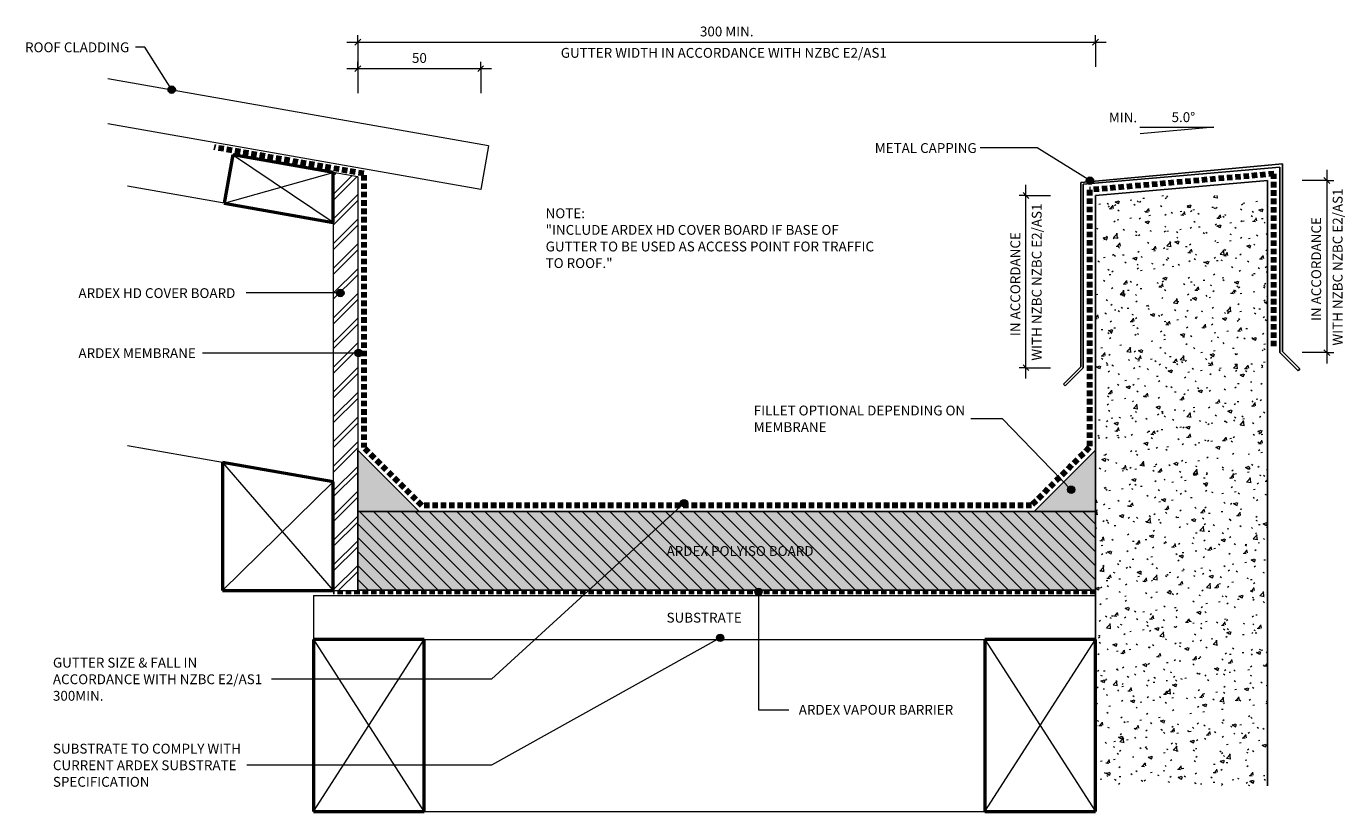
# Model space of a CAD drawing. Units: millimetres. Extents: x 3386 to 3923, y 2305 to 2624.
import ezdxf

# ---------------------------------------------------------------- set-up
doc = ezdxf.new("R2010")
doc.units = ezdxf.units.MM
doc.linetypes.add('Dash', pattern=[3.4, 2.2, -1.2])
for name, color, linetype, lineweight in [('_ARDEX - BUTYNOL_', 7, 'Continuous', 25), ('_ARDEX - WELDTEC_', 7, 'Continuous', 9), ('_ARDEX - WELDTEC_-2', 7, 'Continuous', 9)]:
    doc.layers.add(name, color=color, linetype=linetype, lineweight=lineweight)
doc.styles.add('Arial', font='arial.ttf', dxfattribs={"height": 2})
doc.styles.add('Swis721 Lt BT', font='swissl.ttf', dxfattribs={"height": 4})
doc.styles.add('Swis721 Lt BT_B', font='txt', dxfattribs={"height": 4})
doc.dimstyles.new('_ARDEX__-_2mm', dxfattribs={"dimscale": 304.8, "dimtxt": 4.22126, "dimasz": 0.007874, "dimexe": 0.009186, "dimexo": 0.0625, "dimgap": 0.003281, "dimtad": 1, "dimdec": 0, "dimzin": 0, "dimdsep": 46, "dimtxsty": 'Swis721 Lt BT', "dimblk1": 'OBLIQUE', "dimblk2": 'OBLIQUE', "dimsah": 1, "dimcen": 0.09, "dimdle": 0.014436, "dimaunit": 1, "dimadec": 4, "dimazin": 0, "dimtfac": 1, "dimtdec": 4, "dimtix": 1, "dimtmove": 0, "dimatfit": 3, "dimfxl": 0.032808, "dimfxlon": 1, "dimtvp": 1, "dimtolj": 1, "dimtzin": 0, "dimarcsym": 2})

# ---------------------------------------------------------------- blocks, each defined once
blk = doc.blocks.new('_ARDEX_ Lining - Various - Polyiso Board 35MM-582459-AB-07 BOX GUTTER _ PARAPET DOWNTURN')
at = {"layer": '_ARDEX - WELDTEC_', "true_color": 0xe0e0e0}
blk.add_hatch(color=254, dxfattribs=at).paths.add_polyline_path([(275, -32), (300, -32), (300, 0), (0, 0), (0, -32), (25, -32)])
at = {"layer": '_ARDEX - WELDTEC_', "true_color": 0x808080}
h = blk.add_hatch(dxfattribs=at)
h.set_pattern_fill('FP_1', color=8, style=0, pattern_type=2)
h.set_pattern_definition([(135, (-3520.87, -2426.958), (-2.828427, -2.828427), [])])
h.paths.add_polyline_path([(275, -32), (300, -32), (300, 0), (0, 0), (0, -32), (25, -32)])
at = {"layer": '_ARDEX - BUTYNOL_'}
for p, q in [((0, -32), (0, 0)), ((25, 0), (275, 0)), ((300, 0), (300, -32)), ((0, -32), (300, -32))]:
    blk.add_line(p, q, dxfattribs=at)
blk = doc.blocks.new('_ARDEX_ Fillet - _ARDEX_ Fillet 25mm-376727-AB-07 BOX GUTTER _ PARAPET DOWNTURN')
at = {"layer": '_ARDEX - WELDTEC_', "true_color": 0xc0c0c0}
blk.add_hatch(color=9, dxfattribs=at).paths.add_polyline_path([(-25, 0), (0, 0), (0, 25)])
at = {"layer": '_ARDEX - BUTYNOL_'}
for p, q in [((0, 25), (-25, 0)), ((0, 0), (0, 25)), ((-25, 0), (0, 0))]:
    blk.add_line(p, q, dxfattribs=at)
blk = doc.blocks.new('_ARDEX_ Lines - Membrane-582031-AB-07 BOX GUTTER _ PARAPET DOWNTURN')
at = {"layer": '_ARDEX - BUTYNOL_', "linetype": 'Dash', "lineweight": 100}
blk.add_line((33.28, 0), (0, 0), dxfattribs=at)
blk = doc.blocks.new('_ARDEX_ Lines - Membrane-582033-AB-07 BOX GUTTER _ PARAPET DOWNTURN')
at = {"layer": '_ARDEX - BUTYNOL_', "linetype": 'Dash', "lineweight": 100}
blk.add_line((104.76, 0), (0, 0), dxfattribs=at)
blk = doc.blocks.new('_ARDEX_ Lines - Membrane-582030-AB-07 BOX GUTTER _ PARAPET DOWNTURN')
at = {"layer": '_ARDEX - BUTYNOL_', "linetype": 'Dash', "lineweight": 100}
blk.add_line((247.93, 0), (0, 0), dxfattribs=at)
blk = doc.blocks.new('_ARDEX_ Lines - Membrane-582035-AB-07 BOX GUTTER _ PARAPET DOWNTURN')
at = {"layer": '_ARDEX - BUTYNOL_', "linetype": 'Dash', "lineweight": 100}
blk.add_line((75.29, 0), (0, 0), dxfattribs=at)
blk = doc.blocks.new('_ARDEX_ Lines - Membrane-582036-AB-07 BOX GUTTER _ PARAPET DOWNTURN')
at = {"layer": '_ARDEX - BUTYNOL_', "linetype": 'Dash', "lineweight": 100}
blk.add_line((70.1, 0), (0, 0), dxfattribs=at)
blk = doc.blocks.new('_ARDEX_ Lines - Membrane-582032-AB-07 BOX GUTTER _ PARAPET DOWNTURN')
at = {"layer": '_ARDEX - BUTYNOL_', "linetype": 'Dash', "lineweight": 100}
blk.add_line((110.77, 0), (0, 0), dxfattribs=at)
blk = doc.blocks.new('_ARDEX_ Lines - Membrane-582034-AB-07 BOX GUTTER _ PARAPET DOWNTURN')
at = {"layer": '_ARDEX - BUTYNOL_', "linetype": 'Dash', "lineweight": 100}
blk.add_line((61.85, 0), (0, 0), dxfattribs=at)
blk = doc.blocks.new('_ARDEX_ Cap flashing - _ARDEX_ Cap flashing-370901-AB-07 BOX GUTTER _ PARAPET DOWNTURN')
at = {"layer": '_ARDEX - BUTYNOL_'}
for p, q in [((81, 82.88), (-1, 75.35)), ((0, 74.58), (80, 81.58)), ((80, 81.58), (80, 6.12)), ((81, 6.54), (81, 82.88)), ((-1, 75.35), (-1, 0.41)), ((0, 0), (0, 74.58)), ((80, 6.12), (87.36, -1.24)), ((88.07, -0.53), (81, 6.54)), ((-1, 0.41), (-8.07, -6.66)), ((-7.36, -7.36), (0, 0)), ((87.36, -1.24), (88.07, -0.53)), ((-8.07, -6.66), (-7.36, -7.36))]:
    blk.add_line(p, q, dxfattribs=at)
blk = doc.blocks.new('_ARDEX_ Fillet - _ARDEX_ Fillet 25mm-376892-AB-07 BOX GUTTER _ PARAPET DOWNTURN')
at = {"layer": '_ARDEX - WELDTEC_', "true_color": 0xc0c0c0}
blk.add_hatch(color=9, dxfattribs=at).paths.add_polyline_path([(-25, 0), (0, -25), (0, 0)])
at = {"layer": '_ARDEX - BUTYNOL_'}
for p, q in [((-25, 0), (0, -25)), ((0, 0), (-25, 0)), ((0, -25), (0, 0))]:
    blk.add_line(p, q, dxfattribs=at)
blk = doc.blocks.new('_ARDEX_ Lining - Various - Cover Board-582614-AB-07 BOX GUTTER _ PARAPET DOWNTURN')
at = {"layer": '_ARDEX - WELDTEC_', "true_color": 0x808080}
h = blk.add_hatch(dxfattribs=at)
h.set_pattern_fill('FP_2', color=8, style=0, pattern_type=2)
h.set_pattern_definition([(135, (2564.839, -3510.87), (-5.028943, -5.028943), []), (135, (2557.219, -3510.87), (-5.028943, -5.028943), [])])
h.paths.add_polyline_path([(170, 10), (1.76, 10), (0, 0), (125.81, 0), (125.82, 0.06), (170, 0.06)])
at = {"layer": '_ARDEX - BUTYNOL_', "lineweight": 9}
for p, q in [((1.76, 10), (0, 0)), ((1.76, 10), (170, 10)), ((170, 0.06), (170, 10))]:
    blk.add_line(p, q, dxfattribs=at)
blk = doc.blocks.new('_ARDEX_ Lining - Various - Framing - 45mm-582820-AB-07 BOX GUTTER _ PARAPET DOWNTURN')
at = {"layer": '_ARDEX - BUTYNOL_', "lineweight": 18}
for p, q in [((45.64, 0), (84.89, 0)), ((18.33, -103.96), (0.01, -0.07)), ((63.34, -104), (103.23, -104))]:
    blk.add_line(p, q, dxfattribs=at)
blk = doc.blocks.new('_ARDEX_ Lining - Various - Roofing - 18mm-541545-AB-07 BOX GUTTER _ PARAPET DOWNTURN')
at = {"layer": '_ARDEX - BUTYNOL_', "lineweight": 9}
for p, q in [((0, -18), (0, 0)), ((0, 0), (153.94, 0)), ((0, -18), (157.12, -18))]:
    blk.add_line(p, q, dxfattribs=at)
blk = doc.blocks.new('_ARDEX_ Lining - Various - Concrete-541600-AB-07 BOX GUTTER _ PARAPET DOWNTURN')
at = {"layer": '_ARDEX - BUTYNOL_', "lineweight": 9, "true_color": 0x808080}
h = blk.add_hatch(dxfattribs=at)
h.set_pattern_fill('FP_3', color=8, style=0, pattern_type=2)
h.set_pattern_definition([(140, (2555.465, -3820.87), (1.275165, 14.575316), [1.524, -16.764]), (85, (2555.465, -3820.87), (-15.284905, -2.81956), [1.219, -13.411]), (190.451, (2555.571, -3819.655), (-14.00984, 11.755714), [1.295, -14.247]), (136.184, (2551.401, -3820.87), (3.36392, 21.68615), [2.286, -25.146]), (186.636, (2551.68, -3819.063), (-19.79433, 18.99178), [1.943, -21.371]), (81.184, (2551.4, -3820.87), (-19.7941, 18.99206), [1.829, -20.117]), (111, (2552.417, -3818.838), (8.181538, 12.129647), [1.524, -16.764]), (56, (2552.417, -3818.838), (-14.73543, 4.944224), [1.219, -13.411]), (161.451, (2553.099, -3817.827), (-6.554, 17.073884), [1.295, -14.247]), (127.5, (2555.465, -3820.87), (-6.764328, 0.2472267), [0.67056, -12.578, 0.67056, -12.944, -13.462]), (127.5, (2555.465, -3820.87), (-6.764328, 0.2472267), [-26.863, 0.67056, -12.791]), (97.5, (2555.465, -3820.87), (-8.014312, 5.345655), [0.67056, -7.092, 0.67056, -12.273, -5.131]), (97.5, (2555.465, -3820.87), (-8.014312, 5.345655), [-20.706, 0.67056, -4.46]), (57.5, (2555.465, -3825.401), (0.4581936, 10.847647), [0.67056, -4.409, 0.67056, -15.179, -21.031]), (57.5, (2555.465, -3825.401), (0.4581936, 10.847647), [-20.93, 0.67056, -20.361]), (47.5, (2555.465, -3827.433), (-2.034188, 11.850734), [0.67056, -5.933, 0.67056, -9.855, -14.935]), (47.5, (2555.465, -3827.433), (-2.034188, 11.850734), [-17.13, 0.67056, -14.265])])
h.paths.add_polyline_path([(240, 0), (240, 70), (0, 70), (0, 0), (180.61, 0)])
at = {"layer": '_ARDEX - BUTYNOL_'}
for p, q in [((-6.12, 70), (0, 0)), ((-6.12, 70), (0, 70)), ((0, 70), (240, 70)), ((0, 0), (162.61, 0)), ((162.61, 0), (240, 0))]:
    blk.add_line(p, q, dxfattribs=at)
blk = doc.blocks.new('_ARDEX_ Framing - Framing-540336-AB-07 BOX GUTTER _ PARAPET DOWNTURN')
at = {"layer": '_ARDEX - BUTYNOL_', "lineweight": 50}
for p, q in [((120.57, -64.82), (75.57, -56.88)), ((75.57, -56.88), (75.57, -109)), ((120.57, -109), (120.57, -64.82)), ((75.57, -109), (120.57, -109))]:
    blk.add_line(p, q, dxfattribs=at)
at = {"layer": '_ARDEX - BUTYNOL_', "color": 156, "lineweight": 9, "true_color": 0x004080}
for p, q in [((75.57, -56.88), (120.51, -109)), ((75.57, -109), (120.57, -64.82))]:
    blk.add_line(p, q, dxfattribs=at)
blk = doc.blocks.new('_ARDEX_ Framing - Framing-540337-AB-07 BOX GUTTER _ PARAPET DOWNTURN')
at = {"layer": '_ARDEX - BUTYNOL_', "lineweight": 50}
for p, q in [((95.57, 109), (75.57, 109)), ((75.57, 109), (75.57, 64)), ((95.57, 67.53), (95.57, 109)), ((75.57, 64), (95.57, 67.53))]:
    blk.add_line(p, q, dxfattribs=at)
at = {"layer": '_ARDEX - BUTYNOL_', "color": 156, "lineweight": 9, "true_color": 0x004080}
for p, q in [((75.57, 64), (95.51, 109)), ((75.57, 109), (95.57, 67.53))]:
    blk.add_line(p, q, dxfattribs=at)
blk = doc.blocks.new('_ARDEX_ Lines - Barrier-582647-AB-07 BOX GUTTER _ PARAPET DOWNTURN')
at = {"layer": '_ARDEX - BUTYNOL_', "linetype": 'Dash', "lineweight": 50}
blk.add_line((310, 0), (0, 0), dxfattribs=at)
blk = doc.blocks.new('_ARDEX_ Lining - Various - Substrate-605523-AB-07 BOX GUTTER _ PARAPET DOWNTURN')
at = {"layer": '_ARDEX - BUTYNOL_', "lineweight": 9}
for p, q in [((0, 18), (0, 0.07)), ((0, 18), (318, 18)), ((318, 0.07), (318, 18)), ((0, 0), (0.04, 0)), ((45.04, 0), (273.04, 0))]:
    blk.add_line(p, q, dxfattribs=at)
blk = doc.blocks.new('_ARDEX_ Framing - Framing-540335-AB-07 BOX GUTTER _ PARAPET DOWNTURN')
at = {"layer": '_ARDEX - BUTYNOL_', "lineweight": 50}
for p, q in [((120.57, -39), (75.57, -39)), ((75.57, -39), (75.57, -109)), ((120.57, -109), (120.57, -39)), ((75.57, -109), (120.57, -109))]:
    blk.add_line(p, q, dxfattribs=at)
at = {"layer": '_ARDEX - BUTYNOL_', "color": 156, "lineweight": 9, "true_color": 0x004080}
for p, q in [((75.57, -39), (120.51, -109)), ((75.57, -109), (120.57, -39))]:
    blk.add_line(p, q, dxfattribs=at)
blk = doc.blocks.new('_ARDEX_ Angle Symbol - Angle Symbol-370298-AB-07 BOX GUTTER _ PARAPET DOWNTURN')
at = {"layer": '_ARDEX - WELDTEC_'}
for p, q in [((0, 0), (14.94, 1.31)), ((15, 0), (0, 0))]:
    blk.add_line(p, q, dxfattribs=at)
at = {"layer": '_ARDEX - WELDTEC_', "insert": (21.32, -2.99), "char_height": 2, "width": 7.2152, "attachment_point": 1, "rotation": 180, "style": 'Arial', "bg_fill": 3, "box_fill_scale": 1.25, "bg_fill_color": 9, "bg_fill_true_color": 13158600, "bg_fill_transparency": 0}
blk.add_mtext('MIN.', dxfattribs=at)
blk = doc.blocks.new('DIMBLOCK1-AB-07 BOX GUTTER _ PARAPET DOWNTURN')
at = {"layer": '_ARDEX - WELDTEC_-2'}
for p, q in [((3792.61, 2481.07), (3792.61, 2559.87)), ((3792.61, 2555.47), (3789.81, 2555.47)), ((3792.61, 2555.47), (3802.61, 2555.47)), ((3792.61, 2485.47), (3789.81, 2485.47)), ((3792.61, 2485.47), (3802.61, 2485.47))]:
    blk.add_line(p, q, dxfattribs=at)
at = {"layer": '_ARDEX - WELDTEC_-2', "lineweight": 18}
for p, q in [((3792.61, 2555.47), (3791.41, 2556.67)), ((3792.61, 2555.47), (3793.81, 2554.27)), ((3792.61, 2485.47), (3791.41, 2486.67)), ((3792.61, 2485.47), (3793.81, 2484.27))]:
    blk.add_line(p, q, dxfattribs=at)
at = {"layer": '_ARDEX - WELDTEC_-2', "color": 0, "char_height": 4, "attachment_point": 1, "rotation": 90, "line_spacing_factor": 1.005062, "style": 'Swis721 Lt BT'}
for s, insert, width in [('WITH NZBC NZBC E2/AS1', (3794.97, 2488.34), 77.1084), ('IN ACCORDANCE', (3786.27, 2498.32), 53.1477)]:
    blk.add_mtext(s, dxfattribs=dict(at, insert=insert, width=width))
blk = doc.blocks.new('_Oblique')
at = {"color": 0, "linetype": 'ByBlock', "lineweight": -2}
blk.add_line((-0.5, -0.5), (0.5, 0.5), dxfattribs=at)
blk = doc.blocks.new('DIMBLOCK2-AB-07 BOX GUTTER _ PARAPET DOWNTURN')
at = {"layer": '_ARDEX - WELDTEC_-2'}
for p, q in [((3914.97, 2565.99), (3914.97, 2487.19)), ((3914.97, 2561.59), (3904.97, 2561.59)), ((3914.97, 2561.59), (3917.77, 2561.59)), ((3914.97, 2491.59), (3904.97, 2491.59)), ((3914.97, 2491.59), (3917.77, 2491.59))]:
    blk.add_line(p, q, dxfattribs=at)
at = {"layer": '_ARDEX - WELDTEC_-2', "lineweight": 18}
for p, q in [((3914.97, 2561.59), (3913.77, 2562.79)), ((3914.97, 2561.59), (3916.17, 2560.39)), ((3914.97, 2491.59), (3913.77, 2492.79)), ((3914.97, 2491.59), (3916.17, 2490.39))]:
    blk.add_line(p, q, dxfattribs=at)
at = {"layer": '_ARDEX - WELDTEC_-2', "color": 0, "char_height": 4, "attachment_point": 1, "rotation": 90, "line_spacing_factor": 1.005062, "style": 'Swis721 Lt BT'}
for s, insert, width in [('WITH NZBC NZBC E2/AS1', (3917.33, 2494.46), 77.1084), ('IN ACCORDANCE', (3908.63, 2504.44), 53.1477)]:
    blk.add_mtext(s, dxfattribs=dict(at, insert=insert, width=width))
blk = doc.blocks.new('DIMBLOCK3-AB-07 BOX GUTTER _ PARAPET DOWNTURN')
at = {"layer": '_ARDEX - WELDTEC_-2'}
for p, q in [((3516.47, 2617.87), (3825.23, 2617.87)), ((3520.87, 2617.87), (3520.87, 2620.67)), ((3520.87, 2617.87), (3520.87, 2607.87)), ((3820.83, 2617.87), (3820.83, 2620.67)), ((3820.83, 2617.87), (3820.83, 2607.87))]:
    blk.add_line(p, q, dxfattribs=at)
at = {"layer": '_ARDEX - WELDTEC_-2', "lineweight": 18}
for p, q in [((3520.87, 2617.87), (3519.67, 2616.67)), ((3520.87, 2617.87), (3522.07, 2619.07)), ((3820.83, 2617.87), (3819.63, 2616.67)), ((3820.83, 2617.87), (3822.03, 2619.07))]:
    blk.add_line(p, q, dxfattribs=at)
at = {"layer": '_ARDEX - WELDTEC_-2', "color": 0, "char_height": 4, "attachment_point": 1, "line_spacing_factor": 1.005062, "style": 'Swis721 Lt BT'}
for s, insert, width in [('300 MIN.', (3660.03, 2624.21), 25.9708), ('GUTTER WIDTH IN ACCORDANCE WITH NZBC E2/AS1', (3603.44, 2615.51), 161.7748)]:
    blk.add_mtext(s, dxfattribs=dict(at, insert=insert, width=width))
blk = doc.blocks.new('DIMBLOCK4-AB-07 BOX GUTTER _ PARAPET DOWNTURN')
at = {"layer": '_ARDEX - WELDTEC_-2'}
for p, q in [((3520.87, 2607.09), (3520.87, 2609.89)), ((3570.87, 2607.09), (3570.87, 2609.89)), ((3516.47, 2607.09), (3575.27, 2607.09)), ((3520.87, 2607.09), (3520.87, 2597.09)), ((3570.87, 2607.09), (3570.87, 2597.09))]:
    blk.add_line(p, q, dxfattribs=at)
at = {"layer": '_ARDEX - WELDTEC_-2', "lineweight": 18}
for p, q in [((3520.87, 2607.09), (3522.07, 2608.29)), ((3570.87, 2607.09), (3572.07, 2608.29)), ((3520.87, 2607.09), (3519.67, 2605.89)), ((3570.87, 2607.09), (3569.67, 2605.89))]:
    blk.add_line(p, q, dxfattribs=at)
at = {"layer": '_ARDEX - WELDTEC_-2', "color": 0, "insert": (3542.92, 2613.43), "char_height": 4, "width": 7.0756, "attachment_point": 1, "line_spacing_factor": 1.005062, "style": 'Swis721 Lt BT'}
blk.add_mtext('50', dxfattribs=at)

msp = doc.modelspace()

# ---------------------------------------------------------------- hatches: boundary and pattern name
at = {"layer": '_ARDEX - WELDTEC_'}
h = msp.add_hatch(color=256, dxfattribs=at)
edge = h.paths.add_edge_path()
edge.add_arc((3445.23, 2598.54), 1.5, 0, 360)
h = msp.add_hatch(color=256, dxfattribs=at)
edge = h.paths.add_edge_path()
edge.add_arc((3818.62, 2561.54), 1.5, 0, 360)
h = msp.add_hatch(color=256, dxfattribs=at)
edge = h.paths.add_edge_path()
edge.add_arc((3513.8, 2515.85), 1.5, 0, 360)
h = msp.add_hatch(color=256, dxfattribs=at)
edge = h.paths.add_edge_path()
edge.add_arc((3521.21, 2491.44), 1.5, 0, 360)
h = msp.add_hatch(color=256, dxfattribs=at)
edge = h.paths.add_edge_path()
edge.add_arc((3810.96, 2435.85), 1.5, 0, 360)
h = msp.add_hatch(color=256, dxfattribs=at)
edge = h.paths.add_edge_path()
edge.add_arc((3653.56, 2430.35), 1.5, 0, 360)
h = msp.add_hatch(color=256, dxfattribs=at)
edge = h.paths.add_edge_path()
edge.add_arc((3683.86, 2394.29), 1.5, 0, 360)
h = msp.add_hatch(color=256, dxfattribs=at)
edge = h.paths.add_edge_path()
edge.add_arc((3668.26, 2375.62), 1.5, 0, 360)

# ---------------------------------------------------------------- linework, layer by layer
at = {"layer": '_ARDEX - BUTYNOL_', "color": 8, "lineweight": 9, "true_color": 0x808080}
msp.add_line((3547.87, 2304.93), (3775.87, 2304.93), dxfattribs=at)
at = {"layer": '_ARDEX - WELDTEC_'}
for p, q in [((3434.28, 2615.81), (3430.57, 2615.81)), ((3445.23, 2598.54), (3434.28, 2615.81)), ((3797.14, 2574.86), (3773.99, 2574.86)), ((3818.62, 2561.54), (3797.14, 2574.86)), ((3513.8, 2515.85), (3475.45, 2515.85)), ((3521.21, 2491.44), (3457.71, 2491.44)), ((3783.04, 2464.74), (3770.15, 2464.73)), ((3810.96, 2435.85), (3783.04, 2464.74)), ((3653.56, 2430.35), (3575.27, 2358.81)), ((3683.86, 2394.29), (3683.86, 2346.39)), ((3668.26, 2375.62), (3575.27, 2323.83)), ((3575.27, 2358.81), (3485.83, 2358.81)), ((3683.86, 2346.39), (3696.18, 2346.39)), ((3575.27, 2323.83), (3475.77, 2323.83))]:
    msp.add_line(p, q, dxfattribs=at)
for centre in [(3445.23, 2598.54), (3818.62, 2561.54), (3513.8, 2515.85), (3521.21, 2491.44), (3810.96, 2435.85), (3653.56, 2430.35), (3683.86, 2394.29), (3668.26, 2375.62)]:
    msp.add_circle(centre, 1.5, dxfattribs=at)

# ---------------------------------------------------------------- block references
for name, p, rotation in [('_ARDEX_ Lining - Various - Roofing - 18mm-541545-AB-07 BOX GUTTER _ PARAPET DOWNTURN', (3570.87, 2557.93), 170), ('_ARDEX_ Lines - Membrane-582034-AB-07 BOX GUTTER _ PARAPET DOWNTURN', (3462.46, 2575.13), 350), ('_ARDEX_ Lining - Various - Cover Board-582614-AB-07 BOX GUTTER _ PARAPET DOWNTURN', (3510.87, 2564.84), 270), ('_ARDEX_ Lines - Membrane-582035-AB-07 BOX GUTTER _ PARAPET DOWNTURN', (3818.37, 2557.76), 4.999999999999845), ('_ARDEX_ Lines - Membrane-582036-AB-07 BOX GUTTER _ PARAPET DOWNTURN', (3893.37, 2564.32), 270), ('_ARDEX_ Lining - Various - Framing - 45mm-582820-AB-07 BOX GUTTER _ PARAPET DOWNTURN', (3510.87, 2438.97), 170.0000000000008), ('_ARDEX_ Lines - Membrane-582032-AB-07 BOX GUTTER _ PARAPET DOWNTURN', (3523.37, 2452.99), 90), ('_ARDEX_ Lines - Membrane-582033-AB-07 BOX GUTTER _ PARAPET DOWNTURN', (3818.37, 2452.99), 90), ('_ARDEX_ Fillet - _ARDEX_ Fillet 25mm-376892-AB-07 BOX GUTTER _ PARAPET DOWNTURN', (3520.87, 2426.96), 180), ('_ARDEX_ Lines - Membrane-582031-AB-07 BOX GUTTER _ PARAPET DOWNTURN', (3523.37, 2452.99), 314.9999999999974), ('_ARDEX_ Lines - Membrane-582031-AB-07 BOX GUTTER _ PARAPET DOWNTURN', (3794.83, 2429.46), 45)]:
    msp.add_blockref(name, p, dxfattribs=dict(at, rotation=rotation))
at = {"layer": '_ARDEX - WELDTEC_', "xscale": 2, "yscale": 2, "zscale": 2, "rotation": 180}
msp.add_blockref('_ARDEX_ Angle Symbol - Angle Symbol-370298-AB-07 BOX GUTTER _ PARAPET DOWNTURN', (3868.95, 2583.26), dxfattribs=at)
at = {"layer": '_ARDEX - WELDTEC_', "color": 156, "true_color": 0x004080, "rotation": 80.00000000000088}
msp.add_blockref('_ARDEX_ Framing - Framing-540337-AB-07 BOX GUTTER _ PARAPET DOWNTURN', (3560.77, 2458.99), dxfattribs=at)
at = {"layer": '_ARDEX - WELDTEC_'}
for name, p in [('_ARDEX_ Cap flashing - _ARDEX_ Cap flashing-370901-AB-07 BOX GUTTER _ PARAPET DOWNTURN', (3815.87, 2485.47)), ('_ARDEX_ Fillet - _ARDEX_ Fillet 25mm-376727-AB-07 BOX GUTTER _ PARAPET DOWNTURN', (3820.87, 2426.96)), ('_ARDEX_ Lining - Various - Polyiso Board 35MM-582459-AB-07 BOX GUTTER _ PARAPET DOWNTURN', (3520.87, 2426.96)), ('_ARDEX_ Lines - Membrane-582030-AB-07 BOX GUTTER _ PARAPET DOWNTURN', (3546.91, 2429.46)), ('_ARDEX_ Lining - Various - Substrate-605523-AB-07 BOX GUTTER _ PARAPET DOWNTURN', (3502.83, 2374.86)), ('_ARDEX_ Lines - Barrier-582647-AB-07 BOX GUTTER _ PARAPET DOWNTURN', (3510.87, 2393.96))]:
    msp.add_blockref(name, p, dxfattribs=at)
at = {"layer": '_ARDEX - WELDTEC_', "color": 8, "true_color": 0x808080, "rotation": 270}
msp.add_blockref('_ARDEX_ Lining - Various - Concrete-541600-AB-07 BOX GUTTER _ PARAPET DOWNTURN', (3820.87, 2555.47), dxfattribs=at)
at = {"layer": '_ARDEX - WELDTEC_', "color": 156, "true_color": 0x004080}
for name, p in [('_ARDEX_ Framing - Framing-540336-AB-07 BOX GUTTER _ PARAPET DOWNTURN', (3390.36, 2503.84)), ('_ARDEX_ Framing - Framing-540335-AB-07 BOX GUTTER _ PARAPET DOWNTURN', (3427.3, 2413.93)), ('_ARDEX_ Framing - Framing-540335-AB-07 BOX GUTTER _ PARAPET DOWNTURN', (3700.3, 2413.93))]:
    msp.add_blockref(name, p, dxfattribs=at)

# ---------------------------------------------------------------- texts
at = {"layer": '_ARDEX - WELDTEC_', "char_height": 4, "attachment_point": 1}
for s, insert, width, style in [('ROOF CLADDING', (3385.59, 2617.77), 54.3544, 'Swis721 Lt BT'), ('METAL CAPPING', (3731.13, 2576.81), 51.789, 'Swis721 Lt BT'), ('NOTE:', (3597.28, 2550.26), 20.6835, 'Swis721 Lt BT_B'), ('"INCLUDE ARDEX HD COVER BOARD IF BASE OF ', (3597.28, 2543.51), 153.2826, 'Swis721 Lt BT'), ('GUTTER TO BE USED AS ACCESS POINT FOR TRAFFIC ', (3597.28, 2536.76), 171.7215, 'Swis721 Lt BT'), ('TO ROOF."', (3597.28, 2530.01), 33.3502, 'Swis721 Lt BT'), ('ARDEX HD COVER BOARD', (3407.31, 2517.8), 82.4135, 'Swis721 Lt BT'), ('ARDEX MEMBRANE', (3407.31, 2493.4), 60.9282, 'Swis721 Lt BT'), ('FILLET OPTIONAL DEPENDING ON', (3681.91, 2470.05), 106.7848, 'Swis721 Lt BT'), ('MEMBRANE', (3681.91, 2463.31), 37.519, 'Swis721 Lt BT'), ('ARDEX POLYISO BOARD', (3646.46, 2412.91), 76.3207, 'Swis721 Lt BT'), ('SUBSTRATE', (3646.46, 2385.81), 37.8396, 'Swis721 Lt BT'), ('GUTTER SIZE & FALL IN', (3396.93, 2367.51), 72.7932, 'Swis721 Lt BT'), ('ACCORDANCE WITH NZBC E2/AS1', (3396.93, 2360.76), 107.5865, 'Swis721 Lt BT'), ('300MIN.', (3396.93, 2354.02), 24.8523, 'Swis721 Lt BT'), ('ARDEX VAPOUR BARRIER', (3700.22, 2348.35), 79.8481, 'Swis721 Lt BT'), ('SUBSTRATE TO COMPLY WITH', (3396.93, 2332.53), 95.4008, 'Swis721 Lt BT'), ('CURRENT ARDEX SUBSTRATE', (3396.93, 2325.78), 94.2785, 'Swis721 Lt BT'), ('SPECIFICATION', (3396.93, 2319.04), 48.7426, 'Swis721 Lt BT')]:
    msp.add_mtext(s, dxfattribs=dict(at, insert=insert, width=width, style=style))

# ---------------------------------------------------------------- dimensions: what is measured, and where the dimension line sits
at = {"layer": '_ARDEX - WELDTEC_'}
dim = msp.add_linear_dim(base=(3820.83, 2617.87), p1=(3520.87, 2607.87), p2=(3820.83, 2607.87), text='<>\\XGUTTER WIDTH IN ACCORDANCE WITH NZBC E2/AS1', dimstyle='_ARDEX__-_2mm', override={"dimpost": '<>MIN.', "dimfxl": 299.956235}, dxfattribs=at)
dim.commit()
dim.dimension.update_dxf_attribs({"geometry": 'DIMBLOCK3-AB-07 BOX GUTTER _ PARAPET DOWNTURN', "text_midpoint": (3670.85, 2617.87)})
dim = msp.add_linear_dim(base=(3570.87, 2607.09), p1=(3520.87, 2597.09), p2=(3570.87, 2597.09), dimstyle='_ARDEX__-_2mm', override={"dimpost": '<>', "dimfxl": 50}, dxfattribs=at)
dim.commit()
dim.dimension.update_dxf_attribs({"geometry": 'DIMBLOCK4-AB-07 BOX GUTTER _ PARAPET DOWNTURN', "text_midpoint": (3545.87, 2610.14)})
for base, p1, p2, picture, middle in [((3914.97, 2491.59), (3904.97, 2561.59), (3904.97, 2491.59), 'DIMBLOCK2-AB-07 BOX GUTTER _ PARAPET DOWNTURN', (3914.97, 2526.59)), ((3792.61, 2555.47), (3802.61, 2485.47), (3802.61, 2555.47), 'DIMBLOCK1-AB-07 BOX GUTTER _ PARAPET DOWNTURN', (3792.61, 2520.47))]:
    dim = msp.add_linear_dim(base=base, p1=p1, p2=p2, angle=90, text='IN ACCORDANCE\\XWITH NZBC NZBC E2/AS1', dimstyle='_ARDEX__-_2mm', override={"dimpost": '<>', "dimfxl": 70}, dxfattribs=at)
    dim.commit()
    dim.dimension.update_dxf_attribs({"geometry": picture, "text_midpoint": middle})

# ---------------------------------------------------------------- next in the draw order: texts
at = {"layer": '_ARDEX - WELDTEC_', "insert": (3851.81, 2589.36), "char_height": 4, "width": 11.384, "attachment_point": 1, "style": 'Swis721 Lt BT'}
msp.add_mtext('5.0°', dxfattribs=at)

doc.saveas('drawing.dxf')
